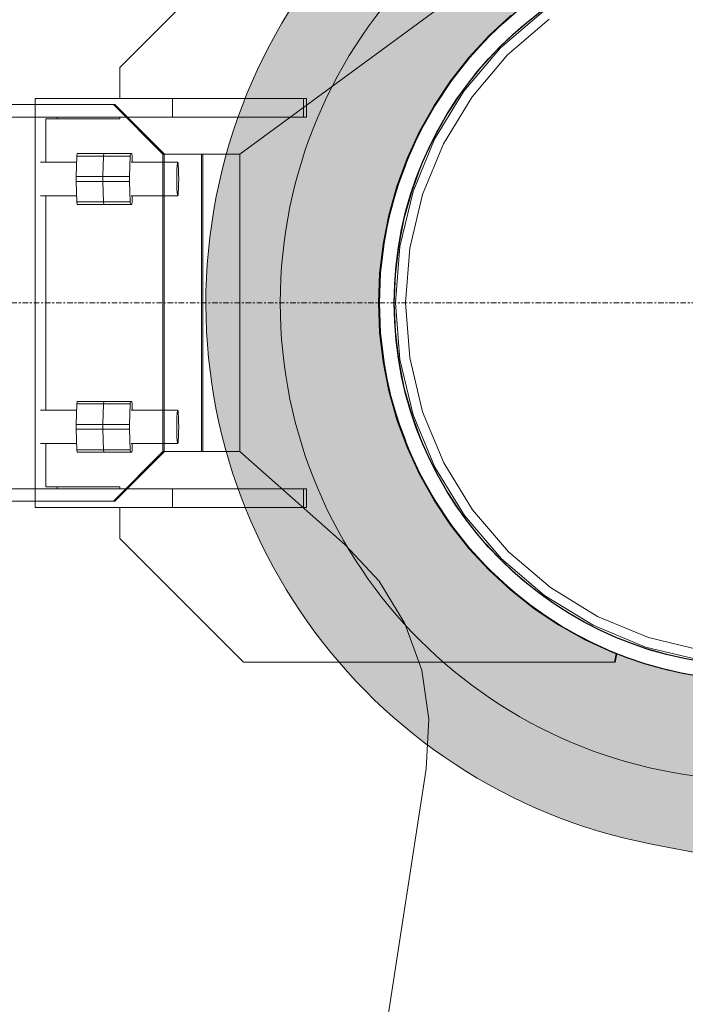
# Model space of a CAD drawing. Extents: x -183660 to 9900, y -136980 to 331.
# Drawn here: x -115078 to -114541, y -110746 to -109951 of the extents above; entities that cross this region are included whole.
import ezdxf

# ---------------------------------------------------------------- set-up
doc = ezdxf.new("R2010")
doc.units = 0
doc.header["$LTSCALE"] = 0.25
doc.linetypes.add('AD_Systemachsen$0$XKITLINE03', pattern=[6, 3, -1, 1, -1])
doc.layers.get('0').update_dxf_attribs({"lineweight": 9})
for name, color, linetype, lineweight in [('AD_Gebäudehülle 2.OG$0$Brandschutz Fuge', 150, 'Continuous', 9), ('AD_Systemachsen$0$Systemachsen', 202, 'Continuous', 13), ('Pichler_Grundriss_14.000 Catwalk$0$Kontur', 181, 'Continuous', 0), ('Pichler_Grundriss_14.000 Catwalk$0$Kontur Boden +10.065', 105, 'Continuous', 9), ('Pichler_Grundriss_17.820$0$Kontur', 181, 'Continuous', 0)]:
    doc.layers.add(name, color=color, linetype=linetype, lineweight=lineweight)
doc.layers.add('Pichler_Grundriss_14.000 Catwalk$0$Stützen', color=2, linetype='Continuous')

# ---------------------------------------------------------------- blocks, each defined once
blk = doc.blocks.new('AD_Systemachsen')
at = {"layer": 'AD_Systemachsen$0$Systemachsen', "linetype": 'AD_Systemachsen$0$XKITLINE03', "ltscale": 6}
blk.add_line((-182639.1367191823, -110179.7864237827), (-108429.1367191822, -110179.7864237827), dxfattribs=at)
blk = doc.blocks.new('AD_Gebäudehülle 2.OG')
at = {"layer": 'AD_Gebäudehülle 2.OG$0$Brandschutz Fuge', "true_color": 0x7aafdf}
h = blk.add_hatch(dxfattribs=at)
h.set_pattern_fill('GOST_GLASS', color=143, scale=10, angle=20)
h.set_pattern_definition([(65, (-177639.1367191822, -60237.85642378267), (79.73556292664097, 29.02137151775703), [50, -70]), (65, (-177619.2028316789, -60230.60108207828), (79.73556292664097, 29.02137151775703), [20, -100]), (65, (-177646.3920608866, -60217.92253627942), (79.73556292664097, 29.02137151775703), [20, -100])])
edge = h.paths.add_edge_path(flags=16)
edge.add_arc((-127529.1367191822, -67329.78624012586), 253.9986887535779, 0, 360)
edge = h.paths.add_edge_path(flags=16)
edge.add_arc((-127529.1353877076, -131429.7879328421), 253.9986887535779, 0, 360)
edge = h.paths.add_edge_path(flags=16)
edge.add_arc((-120887.7869064732, -131429.7866215972), 253.998688753853, 0, 360)
edge = h.paths.add_edge_path(flags=16)
edge.add_arc((-118055.1058466941, -124579.7864237819), 305.0000000005491, 0, 360)
edge = h.paths.add_edge_path(flags=16)
edge.add_arc((-115890.928905774, -117379.7864237827), 305.0000000005491, 0, 360)
edge = h.paths.add_edge_path(flags=16)
edge.add_arc((-114483.130138685, -110179.7864237825), 305.0000000005491, 0, 360)
edge = h.paths.add_edge_path(flags=16)
edge.add_arc((-113789.1375239377, -102979.7877660048), 305.0000000005491, 0, 360)
edge = h.paths.add_edge_path(flags=16)
edge.add_arc((-113789.1379144253, -95779.7850815605), 305.0000000005491, 0, 360)
edge = h.paths.add_edge_path(flags=16)
edge.add_arc((-114483.1301386831, -88579.78624012566), 305.0000000005491, 0, 360)
edge = h.paths.add_edge_path(flags=16)
edge.add_arc((-115890.9289057736, -81379.78642378256), 305.0000000005491, 0, 360)
edge = h.paths.add_edge_path(flags=16)
edge.add_arc((-118055.1058466931, -74179.78471424735), 305.0000000005491, 0, 360)
edge = h.paths.add_edge_path(flags=16)
edge.add_arc((-120887.786906473, -67329.78624012422), 253.998688753968, 0, 360)
edge = h.paths.add_edge_path()
edge.add_line((-127135.136698954, -131429.7879328421), (-127135.136698954, -131509.7894755406))
edge.add_line((-127135.136698954, -131509.7894755406), (-121281.785595227, -131509.7894755406))
edge.add_line((-121281.785595227, -131509.7894755406), (-121281.785595227, -131429.7866215972))
edge.add_arc((-120887.7869064732, -131429.7866215973), 393.9986887538544, 67.5334448958094, 179.9999999999958, ccw=False)
edge.add_line((-120737.2226412363, -131065.6913472892), (-120540.3887017351, -131147.0880573427))
edge.add_line((-120540.3887017351, -131147.0880573427), (-118028.3272899296, -125072.4083358897))
edge.add_line((-118028.3272899296, -125072.4083358897), (-118225.1599609411, -124991.0121503946))
edge.add_arc((-118055.1058466942, -124579.7864237819), 445.0000000005342, 73.26945705236051, 247.5334448958103, ccw=False)
edge.add_line((-117927.0032204452, -124153.6236413283), (-117723.1228519364, -124214.9091681784))
edge.add_line((-117723.1228519364, -124214.9091681784), (-115815.049495358, -117867.2652940794))
edge.add_line((-115815.049495358, -117867.2652940794), (-116019.031532023, -117805.9492062363))
edge.add_arc((-115890.928905774, -117379.7864237827), 445.0000000005413, 78.93631696022771, 253.2694570523659, ccw=False)
edge.add_line((-115805.533434691, -116943.0569726129), (-115596.5368550064, -116983.9229168013))
edge.add_line((-115596.5368550064, -116983.9229168013), (-114359.4844608769, -110657.3905339372))
edge.add_line((-114359.4844608769, -110657.3905339372), (-114568.525609768, -110616.5158749522))
edge.add_arc((-114483.130138685, -110179.7864237825), 445.0000000005559, 84.49410410667798, 258.9363169602262, ccw=False)
edge.add_line((-114440.4331981312, -109736.839506796), (-114228.4193891943, -109757.2761339619))
edge.add_line((-114228.4193891943, -109757.2761339619), (-113619.7848091995, -103443.1747654915))
edge.add_line((-113619.7848091995, -103443.1747654915), (-113831.8344644915, -103422.7346829913))
edge.add_arc((-113789.1375239377, -102979.7877660048), 445.0000000005498, 180, 264.4941041066743, ccw=False)
edge.add_line((-114234.1375239382, -102979.7877660048), (-114234.1375239382, -102018.8053209661))
edge.add_line((-114234.1375239382, -102018.8053209661), (-113576.1380431953, -102018.8053209661))
edge.add_line((-113576.1380431953, -102018.8053209661), (-113576.1380431953, -96740.76752659917))
edge.add_line((-113576.1380431953, -96740.76752659917), (-114234.1375239382, -96740.76752659917))
edge.add_line((-114234.1375239382, -96740.76752659917), (-114234.1375239382, -95779.7850815605))
edge.add_arc((-113789.1375239377, -95779.7850815605), 445.000000000553, 95.50589589332571, 180, ccw=False)
edge.add_line((-113831.8344644915, -95336.83816457402), (-113619.8223955683, -95316.40170513304))
edge.add_line((-113619.8223955683, -95316.40170513304), (-114228.4194396909, -89002.29780339332))
edge.add_line((-114228.4194396909, -89002.29780339332), (-114440.4358240786, -89022.73341022717))
edge.add_arc((-114483.1301386831, -88579.78624012564), 445.0000000005628, 101.0633357372713, 275.50555622335196, ccw=False)
edge.add_line((-114568.5229624974, -88143.05627133315), (-114359.4812880911, -88102.18282515818))
edge.add_line((-114359.4812880911, -88102.18282515818), (-115596.4952989044, -81775.64312068408))
edge.add_line((-115596.4952989044, -81775.64312068408), (-115805.5360819593, -81816.51639257507))
edge.add_arc((-115890.9289057736, -81379.78642378256), 445.0000000005453, 106.72973238235551, 281.0633357372654, ccw=False)
edge.add_line((-116019.0255030708, -80953.62182909952), (-115815.0425588376, -80892.30861493546))
edge.add_line((-115815.0425588376, -80892.30861493546), (-117723.0265863881, -74544.6361792971))
edge.add_line((-117723.0265863881, -74544.6361792971), (-117927.0092493959, -74605.94930893039))
edge.add_arc((-118055.1058466931, -74179.78471424733), 445.0000000005633, 112.4665551045484, 286.72973238235676, ccw=False)
edge.add_line((-118225.1599609426, -73768.55898763565), (-118028.3278935587, -73687.16305175719))
edge.add_line((-118028.3278935587, -73687.16305175719), (-120540.3886966966, -67612.48480229397))
edge.add_line((-120540.3886966966, -67612.48480229397), (-120737.2226412339, -67693.88151443141))
edge.add_arc((-120887.786906473, -67329.78624012422), 393.9986887539656, 180, 292.46655510454843, ccw=False)
edge.add_line((-121281.785595227, -67329.78624012422), (-121281.785595227, -67249.98459045783))
edge.add_line((-121281.785595227, -67249.98459045783), (-127135.1380304286, -67249.98459045783))
edge.add_line((-127135.1380304286, -67249.98459045783), (-127135.1380304286, -67329.78624012586))
edge.add_arc((-127529.1367191822, -67329.78624012586), 393.9986887535779, -180, 0, ccw=False)
edge.add_line((-127923.1354079358, -67329.78624012586), (-127923.1354079358, -67029.98459045783))
edge.add_line((-127923.1354079358, -67029.98459045783), (-120543.2011607497, -67029.98459045783))
edge.add_line((-120543.2011607497, -67029.98459045783), (-117646.679814134, -74034.3672874903))
edge.add_line((-117646.679814134, -74034.3672874903), (-115470.0872473908, -81275.67352487464))
edge.add_line((-115470.0872473908, -81275.67352487464), (-114054.1462414512, -88517.31098003988))
edge.add_line((-114054.1462414512, -88517.31098003988), (-113356.1380431953, -95759.04232036734))
edge.add_line((-113356.1380431953, -95759.04232036734), (-113356.1380431953, -103000.9528655144))
edge.add_line((-113356.1380431953, -103000.9528655144), (-114054.1512197662, -110242.2863326901))
edge.add_line((-114054.1512197662, -110242.2863326901), (-115470.2187053547, -117484.3375557517))
edge.add_line((-115470.2187053547, -117484.3375557517), (-117647.0878210856, -124726.1922043399))
edge.add_line((-117647.0878210856, -124726.1922043399), (-120543.2843706218, -131729.7894755406))
edge.add_line((-120543.2843706218, -131729.7894755406), (-127923.1340764611, -131729.7894755406))
edge.add_line((-127923.1340764611, -131729.7894755406), (-127923.1340764611, -131429.7879328421))
edge.add_arc((-127529.1353877076, -131429.7879328421), 393.9986887535779, 0, 180, ccw=False)
at = {"layer": 'AD_Gebäudehülle 2.OG$0$Brandschutz Fuge'}
blk.add_lwpolyline([(-120540.3887017351, -131147.0880573427), (-118028.3272899296, -125072.4083358897), (-118225.1599609411, -124991.0121503946, -0.9511561201303876), (-117927.0032204452, -124153.6236413283), (-117723.1228519364, -124214.9091681784), (-115815.049495358, -117867.2652940794), (-116019.031532023, -117805.9492062363, -0.9517309965205569), (-115805.533434691, -116943.0569726129), (-115596.5368550064, -116983.9229168013), (-114359.4844608769, -110657.3905339372), (-114568.525609768, -110616.5158749522, -0.952638411510084), (-114440.4331981312, -109736.839506796), (-114228.4193891943, -109757.2761339619), (-113619.7848091995, -103443.1747654915)], format="xyb", dxfattribs=at)
blk.add_circle((-114483.130138685, -110179.7864237825), 305.0000000005491, dxfattribs=at)
blk = doc.blocks.new('Pichler_Grundriss_14.000 Catwalk')
at = {"layer": 'Pichler_Grundriss_14.000 Catwalk$0$Kontur', "linetype": 'Continuous', "lineweight": 0}
for p, q in [((-114897.7034383454, -109889.7864020537), (-114997.5297159522, -109989.7863952191)), ((-114699.5341775411, -109964.1202040206), (-114681.9482665158, -109947.8639465606)), ((-114681.3590780459, -109947.8639465652), (-114698.9449890713, -109964.1202040252)), ((-114690.301397226, -109974.0250183094), (-114655.7249457874, -109944.2661274323)), ((-114655.351217596, -109942.7446422437), (-114673.4184168351, -109956.9876736748)), ((-114673.4184168351, -109956.9876736748), (-114690.312425562, -109972.6043347079)), ((-114650.9958805951, -109950.7187193461), (-114684.6250600006, -109979.6623222485)), ((-114715.7904321805, -109981.706112257), (-114699.5341775411, -109964.1202040206)), ((-114698.9449890713, -109964.1202040252), (-114715.2012437106, -109981.7061122615)), ((-114699.5341775411, -109964.1202040206), (-114698.9449890713, -109964.1202040252)), ((-114690.312425562, -109972.6043347079), (-114705.9290865951, -109989.4983434349)), ((-114719.8209974978, -110008.8059869578), (-114690.301397226, -109974.0250183094)), ((-114684.6250600006, -109979.6623222485), (-114713.3359280108, -110013.4904158182)), ((-114730.6168020322, -110000.5132728244), (-114715.7904321805, -109981.706112257)), ((-114715.2012437106, -109981.7061122615), (-114730.0276135623, -110000.5132728289)), ((-114715.0539581919, -109981.7049668549), (-114729.8803219682, -110000.5121196464)), ((-114715.7904321805, -109981.706112257), (-114715.2012437106, -109981.7061122615)), ((-114997.5297159522, -109989.7863952191), (-114997.5297159599, -110014.7874237827)), ((-114705.9290865951, -109989.4983434349), (-114720.1721180262, -110007.5655426739)), ((-114743.9218781863, -110020.425718919), (-114730.6168020322, -110000.5132728244)), ((-114730.0276135623, -110000.5132728289), (-114743.3326897164, -110020.4257189236)), ((-114729.8803219682, -110000.5121196464), (-114743.1853888119, -110020.4245593572)), ((-114730.6168020322, -110000.5132728244), (-114730.0276135623, -110000.5132728289)), ((-114743.5632751933, -110047.7601501519), (-114719.8209974978, -110008.8059869578)), ((-114720.1721180262, -110007.5655426739), (-114732.9537068301, -110026.6945421338)), ((-115065.968692612, -110029.7874237827), (-115065.968692612, -110014.7874237827)), ((-114846.8214838618, -110014.7874237827), (-115065.968692612, -110014.7874237827)), ((-114955.1615240776, -110014.7874237827), (-114955.1615240776, -110029.7874237827)), ((-114849.4433699201, -110029.7874237827), (-114849.4433699201, -110014.7874237827)), ((-114846.8214838618, -110029.7874237827), (-114846.8214838618, -110014.7874237827)), ((-114755.623619586, -110041.3206783177), (-114743.9218781863, -110020.425718919)), ((-114743.3326897164, -110020.4257189236), (-114755.0344311162, -110041.3206783223)), ((-114743.1853888119, -110020.4245593572), (-114754.8871285613, -110041.319519175)), ((-114743.9218781863, -110020.425718919), (-114743.3326897164, -110020.4257189236)), ((-114713.3359280108, -110013.4904158182), (-114736.4277515757, -110051.3773732166)), ((-114744.1950502711, -110046.7674051719), (-114732.9537068396, -110026.6945421338)), ((-115090.9252621206, -110029.7877660047), (-115048.2930640051, -110029.7877660047)), ((-114846.8214838618, -110029.7874237827), (-115065.968692612, -110029.7874237827)), ((-115065.9686926136, -110344.7854237827), (-115065.9686926012, -110029.7877660047)), ((-114997.5297159649, -110031.2877685101), (-115057.4254597342, -110031.2877731301)), ((-115057.4254597342, -110031.2877731301), (-115057.4254597374, -110066.2874237827)), ((-115048.2930640051, -110029.7877660047), (-115048.2930640051, -110031.2877724257)), ((-114997.5297159645, -110029.7874237827), (-114997.5297159649, -110031.2877685101)), ((-114765.6498861579, -110063.0693058001), (-114755.623619586, -110041.3206783177)), ((-114755.0344311162, -110041.3206783223), (-114765.0606976881, -110063.0693058046)), ((-114755.623619586, -110041.3206783177), (-114755.0344311162, -110041.3206783223)), ((-114760.9487633784, -110089.9367714117), (-114743.5632751933, -110047.7601501519)), ((-114744.1950502615, -110046.7674051719), (-114753.8268417002, -110067.6603759126)), ((-114736.4277515757, -110051.3773732166), (-114753.3369390979, -110092.3985047685)), ((-115032.3678079042, -110061.296843726), (-115032.162799056, -110059.2874237827)), ((-115032.162799056, -110059.2874237827), (-114987.9160518272, -110059.2874237827)), ((-115010.8053304348, -110061.296843726), (-115010.6003215866, -110059.2874237827)), ((-114989.2428529664, -110061.296843726), (-114989.0378441182, -110059.2874237827)), ((-114987.711042979, -110061.296843726), (-114987.9160518272, -110059.2874237827)), ((-115032.5374866341, -110066.2874237827), (-115061.549786229, -110066.2874237827)), ((-115032.9281640719, -110077.7780038393), (-115032.3678079042, -110061.296843726)), ((-115032.3678079042, -110061.296843726), (-114989.2428529664, -110061.296843726)), ((-115011.3656866036, -110077.7780038393), (-115010.805330436, -110061.296843726)), ((-114989.2428529664, -110061.296843726), (-114989.8032091341, -110077.7780038393)), ((-114950.8922603459, -110066.2874237827), (-114988.4769510178, -110066.2874237827)), ((-114987.711042979, -110061.296843726), (-114987.5413642491, -110066.2874237827)), ((-114951.1380537919, -110066.9481608127), (-114951.3597872629, -110068.8656943586)), ((-114950.8922603459, -110066.2874237827), (-114951.1380537919, -110066.9481608127)), ((-114950.6464668999, -110066.9481608127), (-114950.8922603459, -110066.2874237827)), ((-114950.4247334289, -110068.8656943586), (-114950.6464668999, -110066.9481608127)), ((-114773.9388653154, -110085.5375681582), (-114765.6498861579, -110063.0693058001)), ((-114765.0606976881, -110063.0693058046), (-114773.3496768456, -110085.5375681627)), ((-114766.8877727561, -110068.4199568307), (-114773.2023761539, -110085.5364383112)), ((-114765.6498861579, -110063.0693058001), (-114765.0606976881, -110063.0693058046)), ((-114753.8268417002, -110067.6603759126), (-114761.7896979488, -110089.2446422437)), ((-114951.6487347883, -110075.6156943586), (-114951.6876646457, -110079.7874237827)), ((-114951.5357559418, -110071.8523228767), (-114951.6487347883, -110075.6156943586)), ((-114951.3597872629, -110068.8656943586), (-114951.5357559418, -110071.8523228767)), ((-114950.24876475, -110071.8523228767), (-114950.4247334289, -110068.8656943586)), ((-114950.1357859035, -110075.6156943586), (-114950.24876475, -110071.8523228767)), ((-114950.0968560461, -110079.7874237827), (-114950.1357859035, -110075.6156943586)), ((-115032.9281640719, -110081.7968437261), (-115032.9281640719, -110077.7780038393)), ((-115032.9281640719, -110077.7780038393), (-114989.8032091341, -110077.7780038393)), ((-115032.3678079042, -110098.2780038393), (-115032.9281640719, -110081.7968437261)), ((-115032.9281640719, -110081.7968437261), (-114989.8032091341, -110081.7968437261)), ((-115011.3656866036, -110081.7968437261), (-115011.3656866036, -110077.7780038393)), ((-115010.805330436, -110098.2780038393), (-115011.3656866036, -110081.7968437261)), ((-114989.8032091341, -110077.7780038393), (-114989.8032091341, -110081.7968437261)), ((-114989.8032091341, -110081.7968437261), (-114989.2428529664, -110098.2780038393)), ((-114951.6876646457, -110079.7874237827), (-114951.6487347883, -110083.9591532067)), ((-114951.6487347883, -110083.9591532067), (-114951.5357559418, -110087.7225246886)), ((-114950.24876475, -110087.7225246886), (-114950.1357859035, -110083.9591532067)), ((-114950.1357859035, -110083.9591532067), (-114950.0968560461, -110079.7874237827)), ((-114951.5357559418, -110087.7225246886), (-114951.3597872629, -110090.7091532067)), ((-114951.3597872629, -110090.7091532067), (-114951.1380537919, -110092.6266867527)), ((-114950.6464668999, -110092.6266867527), (-114950.4247334289, -110090.7091532067)), ((-114950.4247334289, -110090.7091532067), (-114950.24876475, -110087.7225246886)), ((-114780.439452766, -110108.5869155834), (-114773.9388653154, -110085.5375681582)), ((-114773.3496768456, -110085.5375681627), (-114779.8502642962, -110108.586915588)), ((-114774.44122159, -110089.9290528893), (-114779.7029644052, -110108.5857856195)), ((-114773.9388653154, -110085.5375681582), (-114773.3496768456, -110085.5375681627)), ((-114760.9487633784, -110089.9367714117), (-114771.5531423787, -110134.306465194)), ((-114761.7896979488, -110089.2446422437), (-114768.0345253509, -110111.3871299858)), ((-114753.3369390979, -110092.3985047685), (-114763.650795756, -110135.5526264407)), ((-114761.7896979583, -110089.2446422437), (-114762.3668438836, -110091.2910473328)), ((-115032.5374866341, -110093.2874237827), (-115061.549786229, -110093.2874237827)), ((-115057.4254597399, -110093.2874237827), (-115057.4254597556, -110266.2874237827)), ((-115032.162799056, -110100.2874237827), (-115032.3678079042, -110098.2780038393)), ((-115032.3678079042, -110098.2780038393), (-114989.2428529664, -110098.2780038393)), ((-114987.9160518272, -110100.2874237827), (-115032.162799056, -110100.2874237827)), ((-115010.8053304348, -110098.2780038393), (-115010.6003215866, -110100.2874237827)), ((-114989.2428529664, -110098.2780038393), (-114989.0378441182, -110100.2874237827)), ((-114950.8922603459, -110093.2874237827), (-114988.4769510178, -110093.2874237827)), ((-114987.711042979, -110098.2780038393), (-114987.9160518272, -110100.2874237827)), ((-114987.5413642491, -110093.2874237827), (-114987.711042979, -110098.2780038393)), ((-114951.1380537919, -110092.6266867527), (-114950.8922603459, -110093.2874237827)), ((-114950.8922603459, -110093.2874237827), (-114950.6464668999, -110092.6266867527)), ((-114785.1115723891, -110132.075258229), (-114780.439452766, -110108.5869155834)), ((-114779.8502642962, -110108.586915588), (-114784.5223839192, -110132.0752582335)), ((-114780.439452766, -110108.5869155834), (-114779.8502642962, -110108.586915588)), ((-114768.0345253509, -110111.3871299858), (-114772.5228224687, -110133.9513233388)), ((-114787.9264047197, -110155.8577291492), (-114785.1115723891, -110132.075258229)), ((-114784.5223839192, -110132.0752582335), (-114787.3372162498, -110155.8577291538)), ((-114785.1115723891, -110132.075258229), (-114784.5223839192, -110132.0752582335)), ((-114784.6433648079, -110134.3408149805), (-114787.1899254725, -110155.8565973986)), ((-114772.5228224687, -110133.9513233388), (-114775.2269174581, -110156.7981065473)), ((-114771.5531423787, -110134.306465194), (-114775.1175959495, -110179.7862335333)), ((-114763.650795756, -110135.5526264407), (-114767.1175959571, -110179.7865823894)), ((-114788.8666306656, -110179.7877524151), (-114787.9264047197, -110155.8577291492)), ((-114787.3372162498, -110155.8577291538), (-114788.2774421957, -110179.7877524197)), ((-114787.1899254725, -110155.8565973986), (-114788.1301386839, -110179.7866215956)), ((-114787.9264047197, -110155.8577291492), (-114787.3372162498, -110155.8577291538)), ((-114775.2269174581, -110156.7981065473), (-114776.1301386743, -110179.7866215956)), ((-114775.2478908697, -110157.3319152732), (-114775.2269174677, -110156.7981065473)), ((-114787.9264162745, -110203.7177755359), (-114788.8666306656, -110179.7877524151)), ((-114788.8666306656, -110179.7877524151), (-114788.2774421957, -110179.7877524197)), ((-114788.2774421957, -110179.7877524197), (-114787.3372278046, -110203.7177755405)), ((-114788.1301386839, -110179.7866215956), (-114787.1899254725, -110203.7166457926)), ((-114776.1301386743, -110179.7866215956), (-114775.2269174581, -110202.7751366438)), ((-114771.5245371647, -110225.4645581751), (-114775.1175959495, -110179.7862335333)), ((-114767.1175959585, -110179.7864952836), (-114763.6229813676, -110224.213392325)), ((-114775.2269174677, -110202.7751366438), (-114775.2478908697, -110202.2413279179)), ((-114775.2269174581, -110202.7751366438), (-114772.5228224687, -110225.6219198524)), ((-114785.1115650566, -110227.5002765395), (-114787.9264162745, -110203.7177755359)), ((-114787.9264162745, -110203.7177755359), (-114787.3372278046, -110203.7177755405)), ((-114787.3372278046, -110203.7177755405), (-114784.5223765868, -110227.5002765441)), ((-114787.1899254725, -110203.7166457926), (-114784.3750825654, -110227.4991334329)), ((-114772.5228224782, -110225.6219198524), (-114768.0345253604, -110248.1861132054)), ((-114760.8298550017, -110270.0183816579), (-114771.5245371647, -110225.4645581751)), ((-114763.6229813676, -110224.213392325), (-114753.2213167815, -110267.546510676)), ((-114780.4394570563, -110250.9886032055), (-114785.1115650566, -110227.5002765395)), ((-114785.1115650566, -110227.5002765395), (-114784.5223765868, -110227.5002765441)), ((-114784.5223765868, -110227.5002765441), (-114779.8502685864, -110250.9886032101)), ((-114773.9388660634, -110274.0379496279), (-114780.4394570563, -110250.9886032055)), ((-114780.4394570563, -110250.9886032055), (-114779.8502685864, -110250.9886032101)), ((-114780.3708301483, -110247.6298697456), (-114779.7029644052, -110250.9874575716)), ((-114779.8502685864, -110250.9886032101), (-114773.3496775936, -110274.0379496325)), ((-114768.0345253509, -110248.1861132054), (-114761.7896979488, -110270.3286009475)), ((-115032.5374866328, -110266.2874237827), (-115061.549786229, -110266.2874237827)), ((-115032.9281640706, -110277.7780038393), (-115032.3678079029, -110261.296843726)), ((-115032.3678079029, -110261.296843726), (-115032.1627990547, -110259.2874237827)), ((-115032.3678079029, -110261.296843726), (-114989.2428529654, -110261.296843726)), ((-115032.1627990547, -110259.2874237827), (-114987.9160518261, -110259.2874237827)), ((-115011.3656866025, -110277.7780038393), (-115010.8053304348, -110261.296843726)), ((-115010.8053304348, -110261.296843726), (-115010.6003215866, -110259.2874237827)), ((-115010.8053304336, -110261.296843726), (-115010.6003215854, -110259.2874237827)), ((-114989.2428529654, -110261.296843726), (-114989.8032091331, -110277.7780038393)), ((-114989.2428529654, -110261.296843726), (-114989.0378441172, -110259.2874237827)), ((-114950.8922603451, -110266.2874237827), (-114988.4769510168, -110266.2874237827)), ((-114987.711042978, -110261.296843726), (-114987.9160518261, -110259.2874237827)), ((-114987.711042978, -110261.296843726), (-114987.5413642481, -110266.2874237827)), ((-114951.1380537912, -110266.9481608127), (-114951.3597872621, -110268.8656943586)), ((-114950.8922603451, -110266.2874237827), (-114951.1380537912, -110266.9481608127)), ((-114950.6464668991, -110266.9481608127), (-114950.8922603451, -110266.2874237827)), ((-114950.4247334281, -110268.8656943586), (-114950.6464668991, -110266.9481608127)), ((-114951.535755941, -110271.8523228767), (-114951.6487347875, -110275.6156943586)), ((-114951.3597872621, -110268.8656943586), (-114951.535755941, -110271.8523228767)), ((-114950.2487647492, -110271.8523228767), (-114950.4247334281, -110268.8656943586)), ((-114950.1357859027, -110275.6156943586), (-114950.2487647492, -110271.8523228767)), ((-114765.649883453, -110296.5062107073), (-114773.9388660634, -110274.0379496279)), ((-114773.9388660634, -110274.0379496279), (-114773.3496775936, -110274.0379496325)), ((-114773.3496775936, -110274.0379496325), (-114765.0606949832, -110296.5062107119)), ((-114773.2023761539, -110274.0368048799), (-114766.8877727561, -110291.1532863605)), ((-114761.7896979488, -110270.3286009475), (-114753.8268417002, -110291.9128672786)), ((-114743.2969027198, -110312.3505797792), (-114760.8298550017, -110270.0183816579)), ((-114753.2213167815, -110267.546510676), (-114736.1687399906, -110308.7188727283)), ((-115032.9281640706, -110281.7968437261), (-115032.9281640706, -110277.7780038393)), ((-115032.9281640706, -110277.7780038393), (-114989.8032091331, -110277.7780038393)), ((-115032.3678079029, -110298.2780038393), (-115032.9281640706, -110281.7968437261)), ((-115032.9281640706, -110281.7968437261), (-114989.8032091331, -110281.7968437261)), ((-115011.3656866025, -110281.7968437261), (-115011.3656866025, -110277.7780038393)), ((-115011.3656866013, -110281.7968437261), (-115010.8053304336, -110298.2780038393)), ((-114989.8032091331, -110277.7780038393), (-114989.8032091331, -110281.7968437261)), ((-114989.8032091331, -110281.7968437261), (-114989.2428529654, -110298.2780038393)), ((-114951.6487347875, -110275.6156943586), (-114951.6876646449, -110279.7874237827)), ((-114951.6876646449, -110279.7874237827), (-114951.6487347875, -110283.9591532067)), ((-114950.0968560453, -110279.7874237827), (-114950.1357859027, -110275.6156943586)), ((-114950.1357859027, -110283.9591532067), (-114950.0968560453, -110279.7874237827)), ((-114951.6487347875, -110283.9591532067), (-114951.535755941, -110287.7225246886)), ((-114951.535755941, -110287.7225246886), (-114951.3597872621, -110290.7091532067)), ((-114951.3597872621, -110290.7091532067), (-114951.1380537912, -110292.6266867527)), ((-114950.6464668991, -110292.6266867527), (-114950.4247334281, -110290.7091532067)), ((-114950.4247334281, -110290.7091532067), (-114950.2487647492, -110287.7225246886)), ((-114950.2487647492, -110287.7225246886), (-114950.1357859027, -110283.9591532067)), ((-115032.5374866328, -110293.2874237827), (-115061.549786229, -110293.2874237827)), ((-115057.4254597581, -110293.2874237827), (-115057.4254597613, -110328.2877731301)), ((-115032.1627990547, -110300.2874237827), (-115032.3678079029, -110298.2780038393)), ((-115032.3678079029, -110298.2780038393), (-114989.2428529654, -110298.2780038393)), ((-115010.6003215866, -110300.2874237827), (-115010.8053304348, -110298.2780038393)), ((-114989.2428529654, -110298.2780038393), (-114989.0378441172, -110300.2874237827)), ((-114950.8922603451, -110293.2874237827), (-114988.4769510168, -110293.2874237827)), ((-114987.711042978, -110298.2780038393), (-114987.9160518261, -110300.2874237827)), ((-114987.5413642481, -110293.2874237827), (-114987.711042978, -110298.2780038393)), ((-114951.1380537912, -110292.6266867527), (-114950.8922603451, -110293.2874237827)), ((-114950.8922603451, -110293.2874237827), (-114950.6464668991, -110292.6266867527)), ((-114755.6236135388, -110318.2548671605), (-114765.649883453, -110296.5062107073)), ((-114765.649883453, -110296.5062107073), (-114765.0606949832, -110296.5062107119)), ((-114765.0606949832, -110296.5062107119), (-114755.034425069, -110318.2548671651)), ((-114753.8268417002, -110291.9128672786), (-114744.1950502615, -110312.8058380193)), ((-114987.9160518261, -110300.2874237827), (-115032.1627990547, -110300.2874237827)), ((-114744.1950502615, -110312.8058380193), (-114732.9537068301, -110332.8787010574)), ((-114719.3574238776, -110351.418735178), (-114743.2969027198, -110312.3505797792)), ((-114736.1687399906, -110308.7188727283), (-114712.8851654544, -110346.7166217273)), ((-114743.921868928, -110339.149824754), (-114755.6236135388, -110318.2548671605)), ((-114755.6236135388, -110318.2548671605), (-114755.034425069, -110318.2548671651)), ((-114755.034425069, -110318.2548671651), (-114743.3326804581, -110339.1498247585)), ((-114754.8871285613, -110318.2537240161), (-114743.1853888119, -110339.1486838339)), ((-115090.9252621206, -110329.7877660047), (-115065.9686926012, -110329.7877660047)), ((-114846.8214838634, -110329.7854237827), (-115065.9686926136, -110329.7854237827)), ((-114997.5296931925, -110328.2877685101), (-115057.4254597613, -110328.2877731301)), ((-115048.2930640051, -110328.2877724257), (-115048.2930640051, -110329.7877660047)), ((-114997.5296931925, -110328.2877685101), (-114997.5296930776, -110329.7854237827)), ((-114955.1615240792, -110329.7854237827), (-114955.1615240792, -110344.7854237827)), ((-114849.4433699216, -110344.7854237827), (-114849.4433699216, -110329.7854237827)), ((-114846.8214838634, -110344.7854237827), (-114846.8214838634, -110329.7854237827)), ((-114732.9537068301, -110332.8787010574), (-114720.1721180262, -110352.0077005173)), ((-114846.8214838634, -110344.7854237827), (-115065.9686926136, -110344.7854237827)), ((-114997.5296919275, -110344.7854237827), (-114997.5296900105, -110369.7864562543)), ((-114730.616804946, -110359.0622687961), (-114743.921868928, -110339.149824754)), ((-114743.921868928, -110339.149824754), (-114743.3326804581, -110339.1498247585)), ((-114743.3326804581, -110339.1498247585), (-114730.0276164762, -110359.0622688006)), ((-114743.1853888119, -110339.1486838339), (-114729.8803219682, -110359.0611235448)), ((-114720.1721180262, -110352.0077005173), (-114705.9290865951, -110370.0748997563)), ((-114689.6009207798, -110386.2608065414), (-114719.3574238776, -110351.418735178)), ((-114712.8851654544, -110346.7166217273), (-114683.9439440361, -110380.6040747888)), ((-114715.790432204, -110377.8694194469), (-114730.616804946, -110359.0622687961)), ((-114730.616804946, -110359.0622687961), (-114730.0276164762, -110359.0622688006)), ((-114730.0276164762, -110359.0622688006), (-114715.2012437342, -110377.8694194515)), ((-114729.8803219682, -110359.0611235448), (-114715.0539581919, -110377.8682763363)), ((-114997.5296900105, -110369.7864562543), (-114897.7034047669, -110469.7864485546)), ((-114705.9290865951, -110370.0748997563), (-114690.312425562, -110386.9689084832)), ((-114699.5342053267, -110395.4553328048), (-114715.790432204, -110377.8694194469)), ((-114715.790432204, -110377.8694194469), (-114715.2012437342, -110377.8694194515)), ((-114715.2012437342, -110377.8694194515), (-114698.9450168569, -110395.4553328094)), ((-114654.7601381648, -110416.0188185763), (-114689.6009207798, -110386.2608065414)), ((-114683.9439440361, -110380.6040747888), (-114650.0577444134, -110409.5467638017)), ((-114690.312425562, -110386.9689084832), (-114673.4184168351, -110402.5855695164)), ((-114681.9482918031, -110411.7115837372), (-114699.5342053267, -110395.4553328048)), ((-114699.5342053267, -110395.4553328048), (-114698.9450168569, -110395.4553328094)), ((-114698.9450168569, -110395.4553328094), (-114681.3591033332, -110411.7115837417)), ((-114698.7977069458, -110395.4541898575), (-114681.2117934246, -110411.7104411036)), ((-114673.4184168351, -110402.5855695164), (-114655.351217596, -110416.8286009475)), ((-114650.0577444134, -110409.5467638017), (-114612.0610038315, -110432.8319839494)), ((-114663.141115018, -110426.537948711), (-114681.9482918031, -110411.7115837372)), ((-114681.9482918031, -110411.7115837372), (-114681.3591033332, -110411.7115837417)), ((-114681.3591033332, -110411.7115837417), (-114662.5519265481, -110426.5379487156)), ((-114681.2117934246, -110411.7104411036), (-114662.4046406331, -110426.5368048799)), ((-114655.351217596, -110416.8286009475), (-114636.2222181361, -110429.6101897513)), ((-114615.6930195906, -110439.9599893875), (-114654.7601381648, -110416.0188185763)), ((-114643.2286840313, -110439.8430161448), (-114663.141115018, -110426.537948711)), ((-114663.141115018, -110426.537948711), (-114662.5519265481, -110426.5379487156)), ((-114662.5519265481, -110426.5379487156), (-114642.6394955615, -110439.8430161494)), ((-114662.4046406331, -110426.5368048799), (-114642.4922009222, -110439.8418717236)), ((-114616.1493551076, -110440.8515331828), (-114636.2222181456, -110429.6101897513)), ((-114612.0610038315, -110432.8319839494), (-114570.8893803429, -110449.8863438462)), ((-114622.3337405708, -110451.5447567054), (-114643.2286840313, -110439.8430161448)), ((-114643.2286840313, -110439.8430161448), (-114642.6394955615, -110439.8430161494)), ((-114642.6394955615, -110439.8430161494), (-114621.744552101, -110451.5447567099)), ((-114616.149355098, -110440.8515331828), (-114595.2563843573, -110450.4833246214)), ((-114573.3615808384, -110457.4947750057), (-114615.6930195906, -110439.9599893875)), ((-114570.8893803429, -110449.8863438462), (-114527.5567125153, -110460.289885124)), ((-114600.5850583466, -110461.5710230332), (-114622.3337405708, -110451.5447567054)), ((-114622.3337405708, -110451.5447567054), (-114621.744552101, -110451.5447567099)), ((-114621.744552101, -110451.5447567099), (-114599.9958698767, -110461.5710230377)), ((-114599.8485855552, -110461.5698790115), (-114615.3813834601, -110454.4091610967)), ((-114573.6721180357, -110458.4461808701), (-114595.2563843668, -110450.4833246214)), ((-114528.8082205704, -110468.1913867273), (-114573.3615808384, -110457.4947750057)), ((-114597.0509954451, -110462.874783577), (-114600.5850583466, -110461.5710230332)), ((-114600.5850583466, -110461.5710230332), (-114599.9958698767, -110461.5710230377)), ((-114599.9958698767, -110461.5710230377), (-114596.4618069753, -110462.8747835816)), ((-114598.2810838016, -110469.78642546), (-114597.0509954451, -110462.874783577)), ((-114596.4618069753, -110462.8747835816), (-114597.6918953317, -110469.7864254645)), ((-114597.0509954451, -110462.874783577), (-114596.4618069753, -110462.8747835816)), ((-114577.3803219682, -110469.8588590656), (-114594.4968034488, -110463.5442556678)), ((-114573.6721180262, -110458.4461808701), (-114551.5296302841, -110464.6910082721)), ((-114551.5296302841, -110464.6910082721), (-114528.9654369311, -110469.17930539)), ((-114897.7034047669, -110469.7864485546), (-114597.6918953317, -110469.7864254645)), ((-114577.3803219682, -110469.8588590656), (-114554.3309746599, -110476.3594473169))]:
    blk.add_line(p, q, dxfattribs=at)
for centre, radius in [((-114483.1301386839, -110179.7866215955), 304.999999999997), ((-114483.1301386839, -110179.7866215956), 293.0000000000155)]:
    blk.add_circle(centre, radius, dxfattribs=at)
at = {"layer": 'Pichler_Grundriss_14.000 Catwalk$0$Kontur Boden +10.065'}
blk.add_lwpolyline([(-113491.6794050991, -103364.8578239938), (-114111.4788810978, -109794.7861392961), (-114483.1357948309, -109794.7887637957, 0.999994451578673), (-114483.1315216492, -110564.784064117), (-114219.1025001592, -110564.787115857), (-115504.7113816339, -117139.8586688059), (-115722.0926224766, -117033.7847552331, 1.000000154137999), (-116059.7669388804, -117725.7882342345), (-115699.9867290001, -117901.3584729757), (-117639.5720553034, -124354.1647027368), (-117886.2689195318, -124233.7850301561, 1.000001728322574), (-118223.9443087305, -124925.7879937498), (-117902.7954745677, -125082.8643488051), (-120460.0614833432, -131266.8580572646)], format="xyb", dxfattribs=at)
at = {"layer": 'Pichler_Grundriss_14.000 Catwalk$0$Stützen'}
for radius in [305, 293.0000000000146]:
    blk.add_circle((-114483.1301386841, -110179.7864237827), radius, dxfattribs=at)
blk = doc.blocks.new('Pichler_Grundriss_17.820')
at = {"layer": 'Pichler_Grundriss_17.820$0$Kontur'}
for p, q in [((-114897.7034383454, -109889.7864020537), (-114997.5297159522, -109989.7863952191)), ((-114717.3972982439, -109925.0831518202), (-114900.7427700923, -110059.7823950936)), ((-114997.5297159522, -109989.7863952191), (-114997.5297159599, -110014.7874237827)), ((-119651.6094054456, -110019.7866090469), (-115001.6207700777, -110019.7866093234)), ((-115065.968692612, -110014.7874237827), (-115065.968692612, -110019.786609311)), ((-114846.8214838618, -110014.7874237827), (-115065.968692612, -110014.7874237827)), ((-114962.8686395746, -110059.7866093169), (-115002.7991451181, -110019.7866093146)), ((-115001.6207700777, -110019.7866093234), (-114961.6902645342, -110059.7866093257)), ((-114955.1615240776, -110014.7874237827), (-114955.1615240776, -110029.7874237827)), ((-114849.4433699201, -110014.7874237827), (-114849.4433699201, -110022.0940338054)), ((-114846.8214838618, -110014.7874237827), (-114846.8214838618, -110020.1678009705)), ((-114859.9152046626, -110029.7874237827), (-114991.6373306481, -110029.7874237827)), ((-114962.8686738412, -110299.7866074096), (-114962.8686395746, -110059.7866093169)), ((-114961.741973567, -110059.7866093253), (-114962.8686395746, -110059.7866093169)), ((-114928.7420556559, -110059.7824237827), (-114961.741973567, -110059.7824237827)), ((-114961.741973567, -110059.7824237827), (-114961.741973567, -110299.7824237827)), ((-114931.7420553713, -110299.7824237827), (-114931.7420553713, -110059.7824237827)), ((-114900.742447223, -110059.7864237827), (-114930.742447223, -110059.7864237827)), ((-114930.742447223, -110059.7864237827), (-114930.742447223, -110299.7864237827)), ((-114900.7427700923, -110059.7823950936), (-114900.7426855451, -110299.7824618901)), ((-115002.7991908069, -110339.7866074073), (-114962.8686738412, -110299.7866074096)), ((-114961.6902988007, -110299.7866074184), (-115001.6208157665, -110339.786607416)), ((-114961.6902988007, -110299.7866074184), (-114962.8686738412, -110299.7866074096)), ((-114930.742447223, -110299.7824237827), (-114961.741973567, -110299.7824237827)), ((-114930.742447223, -110299.7864237827), (-114900.742447223, -110299.7864237827)), ((-114900.7426855451, -110299.7824618901), (-114815.6038282237, -110374.8750527504)), ((-114866.7257757205, -110329.7854237827), (-114991.6370049471, -110329.7854237827)), ((-114955.1615240792, -110329.7854237827), (-114955.1615240792, -110344.7854237827)), ((-115001.6208157665, -110339.786607416), (-119651.6168616393, -110339.7866071385)), ((-115065.9686926136, -110339.7866074036), (-115065.9686926136, -110344.7854237827)), ((-114849.718999883, -110344.7854237827), (-115065.9686926136, -110344.7854237827)), ((-114997.5296919275, -110344.7854237827), (-114997.5296900105, -110369.7864562543)), ((-114897.7034047669, -110469.7864485546), (-114997.5296900105, -110369.7864562543)), ((-114815.6038282237, -110374.8750527504), (-114788.3886177294, -110404.2237032352)), ((-114788.3886177294, -110404.2237032352), (-114767.5577091115, -110438.4165789952)), ((-114767.5577091115, -110438.4165789952), (-114753.9467296343, -110476.0820404272)), ((-114756.2217401179, -110469.786437692), (-114897.7034047669, -110469.7864485546)), ((-114753.9467296343, -110476.0820404272), (-114748.1016807114, -110515.709145926)), ((-114748.1016807114, -110515.709145926), (-114750.2570351797, -110555.7082629715)), ((-114750.2570351797, -110555.7082629715), (-114789.5245234596, -110808.7159657892))]:
    blk.add_line(p, q, dxfattribs=at)

msp = doc.modelspace()

# ---------------------------------------------------------------- block references
for name in ['AD_Systemachsen', 'AD_Gebäudehülle 2.OG', 'Pichler_Grundriss_14.000 Catwalk', 'Pichler_Grundriss_17.820']:
    msp.add_blockref(name, (0, 0))

doc.saveas('drawing.dxf')
